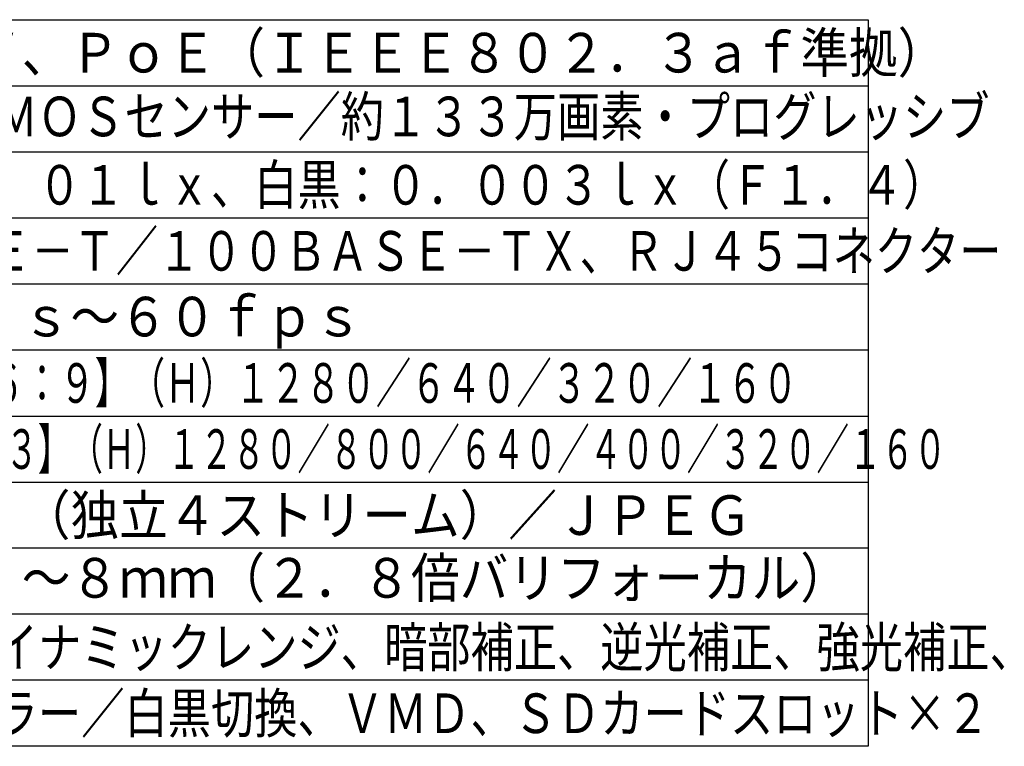
# Model space of a CAD drawing. Extents: x -50 to 85, y 257 to 371.
# Drawn here: x 11 to 85, y 257 to 312 of the extents above; entities that cross this region are included whole.
import ezdxf

# ---------------------------------------------------------------- set-up
doc = ezdxf.new("R2010")
doc.units = 0
doc.layers.add('MOJI1', color=2, linetype='CONTINUOUS')
doc.layers.add('WAKU', color=4, linetype='CONTINUOUS')
doc.styles.get("Standard").update_dxf_attribs({"font": 'exthalf2.shx', "bigfont": 'bigfont.shx'})

msp = doc.modelspace()

# ---------------------------------------------------------------- linework, layer by layer
at = {"layer": 'WAKU'}
msp.add_line((-50.131, 312.499), (74.869, 312.499), dxfattribs=at)
at = {"layer": 'WAKU', "color": 4}
for p, q in [((74.869, 312.499), (74.869, 257.499)), ((74.869, 257.499), (-50.131, 257.499))]:
    msp.add_line(p, q, dxfattribs=at)
at = {"layer": 'WAKU', "color": 1}
for p, q in [((-50.131, 307.499), (74.869, 307.499)), ((-50.131, 302.499), (74.869, 302.499)), ((-50.131, 297.499), (74.869, 297.499)), ((-50.131, 292.499), (74.869, 292.499)), ((-50.131, 287.499), (74.869, 287.499)), ((-50.131, 282.499), (74.869, 282.499)), ((-50.131, 277.499), (74.869, 277.499)), ((74.869, 272.499), (-50.131, 272.499)), ((74.869, 267.499), (-50.131, 267.499)), ((74.869, 262.499), (-50.131, 262.499))]:
    msp.add_line(p, q, dxfattribs=at)

# ---------------------------------------------------------------- texts
at = {"layer": 'MOJI1'}
for s, width, p in [('ＤＣ１２Ｖ、ＰｏＥ（ＩＥＥＥ８０２．３ａｆ準拠）', 0.9, (-7.631, 308.499)), ('１／３型\u3000ＭＯＳセンサー／約１３３万画素・プログレッシブ', 0.8, (-7.631, 303.674)), ('カラー：０．０１ｌｘ、白黒：０．００３ｌｘ（Ｆ１．４）', 0.8, (-7.631, 298.499)), ('１０ＢＡＳＥ－Ｔ／１００ＢＡＳＥ－ＴＸ、ＲＪ４５コネクター', 0.78, (-7.631, 293.499)), ('０．１ｆｐｓ～６０ｆｐｓ', 0.9, (-7.631, 288.526)), ('１．３Ｍ【１６：９】（Ｈ）１２８０／６４０／３２０／１６０', 0.65, (-7.631, 283.499)), ('１．３Ｍ【４：３】（Ｈ）１２８０／８００／６４０／４００／３２０／１６０', 0.6, (-7.631, 278.499)), ('Ｈ．２６４（独立４ストリーム）／ＪＰＥＧ', 0.9, (-7.631, 273.499)), ('ｆ＝２．８～８ｍｍ（２．８倍バリフォーカル）', 0.9, (-7.631, 268.748)), ('スーパーダイナミックレンジ、暗部補正、逆光補正、強光補正、', 0.8, (-7.631, 263.499)), ('ＡＢＦ、カラー／白黒切換、ＶＭＤ、ＳＤカードスロット×２', 0.8, (-7.631, 258.499))]:
    msp.add_text(s, height=3, dxfattribs=dict(at, width=width)).set_placement(p)

doc.saveas('drawing.dxf')
